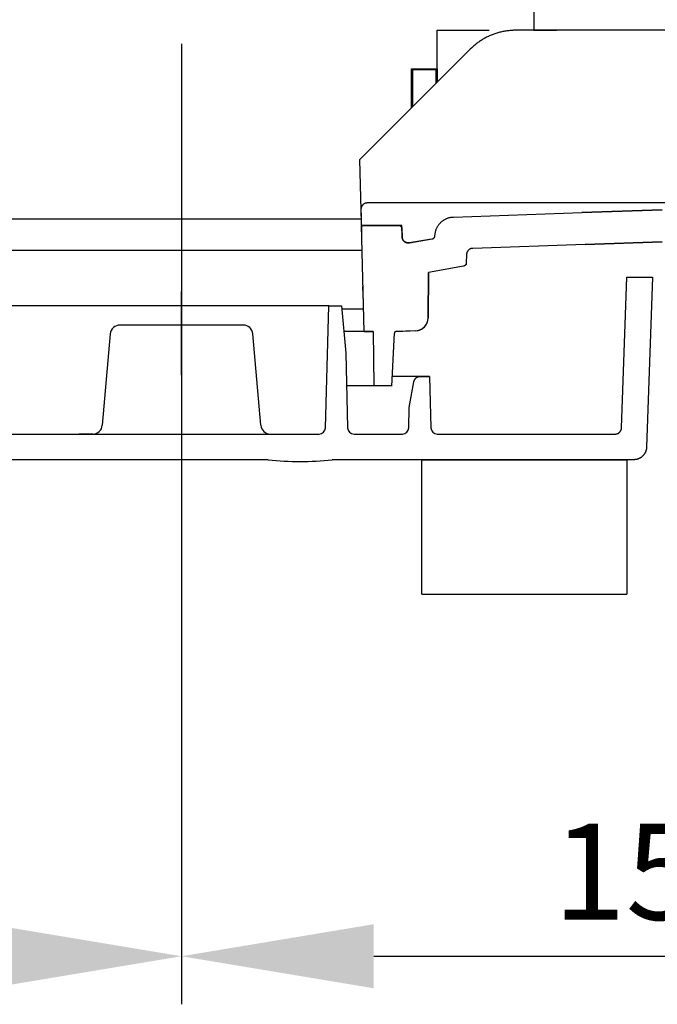
# Model space of a CAD drawing. Extents: x -242 to 6261, y -1211 to 3389.
# Drawn here: x 4643 to 4743, y 103 to 256 of the extents above; entities that cross this region are included whole.
import ezdxf

# ---------------------------------------------------------------- set-up
doc = ezdxf.new("R2010")
doc.units = 0
doc.header["$LTSCALE"] = 10
doc.linetypes.add('AXES2', pattern=[28.575, 19.05, -3.175, 3.175, -3.175])
doc.layers.get('DEFPOINTS').update_dxf_attribs({"linetype": 'CONTINUOUS'})
for name, color, linetype in [('Axis', 3, 'AXES2'), ('Cotation', 140, 'CONTINUOUS'), ('Lines', 7, 'CONTINUOUS')]:
    doc.layers.add(name, color=color, linetype=linetype)
doc.dimstyles.new('ISO-25', dxfattribs={"dimscale": 6, "dimtxt": 2.5, "dimasz": 5, "dimexe": 1.25, "dimexo": 0.625, "dimtad": 1, "dimtxsty": 'STANDARD', "dimcen": 2.5, "dimadec": 0, "dimazin": 0, "dimtfac": 1, "dimtmove": 0, "dimatfit": 3, "dimfxl": 1, "dimarcsym": 0})

# ---------------------------------------------------------------- blocks, each defined once
blk = doc.blocks.new('*D35')
at = {"layer": 'Cotation', "color": 0, "lineweight": -2, "transparency": 16777216}
for p, q in [((4318.39, 252.66), (4318.39, 102.78)), ((4668.39, 252.66), (4668.39, 102.78)), ((4348.39, 110.28), (4638.39, 110.28))]:
    blk.add_line(p, q, dxfattribs=at)
at = {"layer": 'Cotation', "color": 0, "transparency": 16777216}
for points in [[(4348.39, 115.28), (4348.39, 105.28), (4318.39, 110.28)], [(4638.39, 115.28), (4638.39, 105.28), (4668.39, 110.28)]]:
    blk.add_solid(points, dxfattribs=at)
at = {"layer": 'DEFPOINTS', "color": 0, "transparency": 16777216}
for p in [(4318.39, 256.41), (4668.39, 256.41), (4668.39, 110.28)]:
    blk.add_point(p, dxfattribs=at)
at = {"layer": 'Cotation', "color": 0, "transparency": 16777216, "insert": (4493.39, 121.53), "char_height": 15, "attachment_point": 5}
blk.add_mtext('350', dxfattribs=at)
blk = doc.blocks.new('*D36')
at = {"layer": 'Cotation', "color": 0, "lineweight": -2, "transparency": 16777216}
for p, q in [((4668.39, 252.66), (4668.39, 102.78)), ((4818.39, 252.66), (4818.39, 102.78)), ((4698.39, 110.28), (4788.39, 110.28))]:
    blk.add_line(p, q, dxfattribs=at)
at = {"layer": 'Cotation', "color": 0, "transparency": 16777216}
for points in [[(4698.39, 115.28), (4698.39, 105.28), (4668.39, 110.28)], [(4788.39, 115.28), (4788.39, 105.28), (4818.39, 110.28)]]:
    blk.add_solid(points, dxfattribs=at)
at = {"layer": 'DEFPOINTS', "color": 0, "transparency": 16777216}
for p in [(4668.39, 256.41), (4818.39, 256.41), (4818.39, 110.28)]:
    blk.add_point(p, dxfattribs=at)
at = {"layer": 'Cotation', "color": 0, "transparency": 16777216, "insert": (4743.39, 121.53), "char_height": 15, "attachment_point": 5}
blk.add_mtext('150', dxfattribs=at)

msp = doc.modelspace()

# ---------------------------------------------------------------- linework, layer by layer
at = {"layer": 'Axis'}
msp.add_line((4668.388, 200.938), (4668.388, 213.988), dxfattribs=at)
at = {"layer": 'Lines'}
for p, q in [((4723.388, 397.76), (4723.388, 254.76)), ((4708.288, 248.76), (4708.288, 254.76)), ((4708.288, 254.76), (4716.388, 254.76)), ((4715.698, 253.52), (4715.558, 253.44)), ((4715.838, 253.59), (4715.698, 253.52)), ((4715.978, 253.67), (4715.838, 253.59)), ((4716.118, 253.74), (4715.978, 253.67)), ((4716.268, 253.81), (4716.118, 253.74)), ((4716.408, 253.87), (4716.268, 253.81)), ((4716.558, 253.94), (4716.408, 253.87)), ((4716.698, 254), (4716.558, 253.94)), ((4716.848, 254.06), (4716.698, 254)), ((4716.998, 254.12), (4716.848, 254.06)), ((4717.148, 254.17), (4716.998, 254.12)), ((4717.298, 254.22), (4717.148, 254.17)), ((4717.448, 254.27), (4717.298, 254.22)), ((4717.598, 254.32), (4717.448, 254.27)), ((4717.748, 254.37), (4717.598, 254.32)), ((4717.908, 254.41), (4717.748, 254.37)), ((4718.058, 254.45), (4717.908, 254.41)), ((4718.208, 254.49), (4718.058, 254.45)), ((4718.368, 254.52), (4718.208, 254.49)), ((4718.518, 254.56), (4718.368, 254.52)), ((4718.678, 254.59), (4718.518, 254.56)), ((4718.828, 254.61), (4718.678, 254.59)), ((4718.988, 254.64), (4718.828, 254.61)), ((4719.138, 254.66), (4718.988, 254.64)), ((4719.298, 254.68), (4719.138, 254.66)), ((4719.448, 254.7), (4719.298, 254.68)), ((4719.608, 254.72), (4719.448, 254.7)), ((4719.758, 254.73), (4719.608, 254.72)), ((4719.908, 254.74), (4719.758, 254.73)), ((4720.068, 254.75), (4719.908, 254.74)), ((4720.218, 254.76), (4720.068, 254.75)), ((4720.378, 254.76), (4720.218, 254.76)), ((4720.528, 254.76), (4720.378, 254.76)), ((4729.638, 254.76), (4720.528, 254.76)), ((4720.528, 254.76), (4720.528, 254.76)), ((4723.388, 254.76), (4726.888, 254.76)), ((4766.248, 254.76), (4729.638, 254.76)), ((4713.678, 252.04), (4713.458, 251.83)), ((4713.788, 252.15), (4713.678, 252.04)), ((4713.908, 252.25), (4713.788, 252.15)), ((4714.028, 252.35), (4713.908, 252.25)), ((4714.138, 252.45), (4714.028, 252.35)), ((4714.258, 252.55), (4714.138, 252.45)), ((4714.388, 252.65), (4714.258, 252.55)), ((4714.508, 252.74), (4714.388, 252.65)), ((4714.638, 252.84), (4714.508, 252.74)), ((4714.768, 252.93), (4714.638, 252.84)), ((4714.888, 253.02), (4714.768, 252.93)), ((4715.028, 253.11), (4714.888, 253.02)), ((4715.158, 253.19), (4715.028, 253.11)), ((4715.288, 253.28), (4715.158, 253.19)), ((4715.428, 253.36), (4715.288, 253.28)), ((4715.558, 253.44), (4715.428, 253.36)), ((4713.458, 251.83), (4696.188, 234.56)), ((4704.288, 242.66), (4704.288, 248.76)), ((4704.288, 248.76), (4708.288, 248.76)), ((4708.108, 248.59), (4704.458, 248.59)), ((4704.458, 248.59), (4704.458, 242.84)), ((4708.108, 246.49), (4708.108, 248.59)), ((4708.288, 248.76), (4708.288, 246.66)), ((4696.188, 234.56), (4696.498, 222.78)), ((4696.568, 227.39), (4696.548, 227.36)), ((4696.588, 227.41), (4696.568, 227.39)), ((4696.608, 227.44), (4696.588, 227.41)), ((4696.628, 227.47), (4696.608, 227.44)), ((4696.648, 227.49), (4696.628, 227.47)), ((4696.678, 227.52), (4696.648, 227.49)), ((4696.698, 227.54), (4696.678, 227.52)), ((4696.718, 227.56), (4696.698, 227.54)), ((4696.748, 227.59), (4696.718, 227.56)), ((4696.778, 227.61), (4696.748, 227.59)), ((4696.798, 227.63), (4696.778, 227.61)), ((4696.828, 227.65), (4696.798, 227.63)), ((4696.858, 227.66), (4696.828, 227.65)), ((4696.888, 227.68), (4696.858, 227.66)), ((4696.918, 227.7), (4696.888, 227.68)), ((4696.938, 227.71), (4696.918, 227.7)), ((4696.968, 227.73), (4696.938, 227.71)), ((4696.998, 227.74), (4696.968, 227.73)), ((4697.028, 227.75), (4696.998, 227.74)), ((4697.058, 227.76), (4697.028, 227.75)), ((4697.088, 227.77), (4697.058, 227.76)), ((4697.118, 227.78), (4697.088, 227.77)), ((4697.148, 227.79), (4697.118, 227.78)), ((4697.178, 227.8), (4697.148, 227.79)), ((4697.208, 227.8), (4697.178, 227.8)), ((4697.238, 227.81), (4697.208, 227.8)), ((4697.268, 227.81), (4697.238, 227.81)), ((4697.298, 227.82), (4697.268, 227.81)), ((4697.328, 227.82), (4697.298, 227.82)), ((4697.358, 227.82), (4697.328, 227.82)), ((4697.388, 227.82), (4697.358, 227.82)), ((4789.378, 227.82), (4697.388, 227.82)), ((4697.388, 227.82), (4697.388, 227.82)), ((4712.588, 227.82), (4708.558, 227.82)), ((4696.398, 226.94), (4696.388, 226.91)), ((4696.388, 226.91), (4696.388, 226.88)), ((4696.388, 226.88), (4696.388, 226.85)), ((4696.388, 226.85), (4696.388, 226.79)), ((4696.388, 226.79), (4696.418, 225.72)), ((4696.388, 226.786), (4696.418, 225.716)), ((4696.408, 227), (4696.398, 226.97)), ((4696.398, 226.97), (4696.398, 226.94)), ((4696.418, 227.06), (4696.408, 227.03)), ((4696.408, 227.03), (4696.408, 227)), ((4696.428, 227.09), (4696.418, 227.06)), ((4696.438, 227.12), (4696.428, 227.09)), ((4696.448, 227.15), (4696.438, 227.12)), ((4696.458, 227.18), (4696.448, 227.15)), ((4696.468, 227.21), (4696.458, 227.18)), ((4696.488, 227.24), (4696.468, 227.21)), ((4696.498, 227.27), (4696.488, 227.24)), ((4696.518, 227.3), (4696.498, 227.27)), ((4696.528, 227.33), (4696.518, 227.3)), ((4696.548, 227.36), (4696.528, 227.33)), ((4710.828, 225.626), (4730.858, 226.326)), ((4730.858, 226.326), (4743.388, 226.766)), ((4730.868, 226.326), (4730.858, 226.326)), ((4743.388, 226.756), (4730.868, 226.326)), ((4730.868, 226.326), (4730.868, 226.326)), ((4283.888, 225.33), (4696.428, 225.33)), ((4696.458, 224.32), (4696.498, 222.78)), ((4702.748, 224.316), (4696.458, 224.306)), ((4696.458, 224.306), (4696.498, 222.776)), ((4696.468, 224.32), (4697.478, 224.32)), ((4696.468, 224.306), (4697.478, 224.316)), ((4696.888, 207.766), (4696.468, 224.306)), ((4697.478, 224.316), (4702.268, 224.316)), ((4702.748, 224.316), (4697.998, 224.316)), ((4702.268, 224.316), (4702.268, 224.316)), ((4702.268, 224.316), (4702.278, 224.316)), ((4702.278, 224.316), (4702.298, 224.316)), ((4702.298, 224.316), (4702.308, 224.316)), ((4702.308, 224.316), (4702.328, 224.316)), ((4702.328, 224.316), (4702.338, 224.306)), ((4702.338, 224.306), (4702.358, 224.306)), ((4702.358, 224.306), (4702.368, 224.306)), ((4702.368, 224.306), (4702.378, 224.306)), ((4702.378, 224.306), (4702.398, 224.296)), ((4702.808, 222.536), (4702.748, 224.316)), ((4708.448, 224.296), (4708.498, 224.376)), ((4708.498, 224.376), (4708.558, 224.456)), ((4708.558, 224.456), (4708.608, 224.526)), ((4708.608, 224.526), (4708.678, 224.596)), ((4708.678, 224.596), (4708.738, 224.666)), ((4708.738, 224.666), (4708.808, 224.736)), ((4708.808, 224.736), (4708.868, 224.806)), ((4708.868, 224.806), (4708.938, 224.866)), ((4708.938, 224.866), (4709.018, 224.936)), ((4709.018, 224.936), (4709.088, 224.996)), ((4709.088, 224.996), (4709.158, 225.046)), ((4709.158, 225.046), (4709.238, 225.106)), ((4709.238, 225.106), (4709.318, 225.156)), ((4709.318, 225.156), (4709.398, 225.206)), ((4709.398, 225.206), (4709.478, 225.246)), ((4709.478, 225.246), (4709.558, 225.296)), ((4709.558, 225.296), (4709.648, 225.336)), ((4709.648, 225.336), (4709.728, 225.376)), ((4709.728, 225.376), (4709.808, 225.406)), ((4709.808, 225.406), (4709.898, 225.446)), ((4709.898, 225.446), (4709.978, 225.476)), ((4709.978, 225.476), (4710.068, 225.496)), ((4710.068, 225.496), (4710.148, 225.526)), ((4710.148, 225.526), (4710.238, 225.546)), ((4710.238, 225.546), (4710.328, 225.566)), ((4710.328, 225.566), (4710.408, 225.586)), ((4710.408, 225.586), (4710.498, 225.596)), ((4710.498, 225.596), (4710.578, 225.606)), ((4710.578, 225.606), (4710.658, 225.616)), ((4710.658, 225.616), (4710.828, 225.626)), ((4702.398, 224.296), (4702.408, 224.296)), ((4702.408, 224.296), (4702.428, 224.286)), ((4702.428, 224.286), (4702.438, 224.286)), ((4702.438, 224.286), (4702.458, 224.276)), ((4702.458, 224.276), (4702.468, 224.276)), ((4702.468, 224.276), (4702.488, 224.266)), ((4702.488, 224.266), (4702.498, 224.256)), ((4702.498, 224.256), (4702.508, 224.256)), ((4702.508, 224.256), (4702.528, 224.246)), ((4702.528, 224.246), (4702.538, 224.236)), ((4702.538, 224.236), (4702.548, 224.226)), ((4702.548, 224.226), (4702.568, 224.216)), ((4702.568, 224.216), (4702.578, 224.206)), ((4702.578, 224.206), (4702.588, 224.196)), ((4702.588, 224.196), (4702.598, 224.186)), ((4702.598, 224.186), (4702.618, 224.176)), ((4702.618, 224.176), (4702.628, 224.166)), ((4702.628, 224.166), (4702.638, 224.156)), ((4702.638, 224.156), (4702.648, 224.146)), ((4702.648, 224.146), (4702.658, 224.126)), ((4702.658, 224.126), (4702.668, 224.116)), ((4702.668, 224.116), (4702.678, 224.106)), ((4702.678, 224.106), (4702.688, 224.086)), ((4702.688, 224.086), (4702.698, 224.076)), ((4702.698, 224.076), (4702.698, 224.066)), ((4702.698, 224.066), (4702.708, 224.046)), ((4702.708, 224.046), (4702.718, 224.036)), ((4702.718, 224.036), (4702.728, 224.026)), ((4702.728, 224.026), (4702.728, 224.006)), ((4702.728, 224.006), (4702.738, 223.996)), ((4702.738, 223.996), (4702.738, 223.976)), ((4702.738, 223.976), (4702.748, 223.966)), ((4702.748, 223.966), (4702.748, 223.946)), ((4702.748, 223.946), (4702.758, 223.936)), ((4702.758, 223.936), (4702.758, 223.916)), ((4702.758, 223.916), (4702.758, 223.906)), ((4702.758, 223.906), (4702.758, 223.896)), ((4702.758, 223.896), (4702.768, 223.876)), ((4702.768, 223.876), (4702.768, 223.866)), ((4702.768, 223.866), (4702.768, 223.836)), ((4702.768, 223.836), (4702.808, 222.536)), ((4707.938, 222.786), (4707.948, 222.876)), ((4707.938, 222.706), (4707.938, 222.786)), ((4707.948, 222.876), (4707.958, 222.956)), ((4707.958, 222.956), (4707.968, 223.036)), ((4707.968, 223.036), (4707.978, 223.126)), ((4707.978, 223.126), (4707.998, 223.206)), ((4707.998, 223.206), (4708.008, 223.296)), ((4708.008, 223.296), (4708.028, 223.386)), ((4708.028, 223.386), (4708.058, 223.466)), ((4708.058, 223.466), (4708.078, 223.556)), ((4708.078, 223.556), (4708.108, 223.636)), ((4708.108, 223.636), (4708.148, 223.726)), ((4708.148, 223.726), (4708.178, 223.806)), ((4708.178, 223.806), (4708.218, 223.896)), ((4708.218, 223.896), (4708.258, 223.976)), ((4708.258, 223.976), (4708.298, 224.056)), ((4708.298, 224.056), (4708.348, 224.136)), ((4708.348, 224.136), (4708.398, 224.216)), ((4708.398, 224.216), (4708.448, 224.296)), ((4702.808, 222.536), (4702.808, 222.536)), ((4702.808, 222.536), (4702.808, 222.506)), ((4702.808, 222.476), (4702.808, 222.536)), ((4702.808, 222.506), (4702.808, 222.476)), ((4702.808, 222.476), (4702.818, 222.446)), ((4702.818, 222.446), (4702.808, 222.476)), ((4702.818, 222.446), (4702.818, 222.416)), ((4702.818, 222.416), (4702.818, 222.446)), ((4702.818, 222.416), (4702.828, 222.386)), ((4702.828, 222.386), (4702.818, 222.416)), ((4702.828, 222.386), (4702.828, 222.346)), ((4702.828, 222.346), (4702.828, 222.386)), ((4702.828, 222.346), (4702.838, 222.316)), ((4702.838, 222.316), (4702.828, 222.346)), ((4702.838, 222.316), (4702.848, 222.286)), ((4702.848, 222.286), (4702.838, 222.316)), ((4702.848, 222.286), (4702.858, 222.256)), ((4702.858, 222.256), (4702.848, 222.286)), ((4702.858, 222.256), (4702.868, 222.226)), ((4702.868, 222.226), (4702.858, 222.256)), ((4702.868, 222.226), (4702.878, 222.186)), ((4702.878, 222.186), (4702.868, 222.226)), ((4702.878, 222.186), (4702.898, 222.156)), ((4702.898, 222.156), (4702.878, 222.186)), ((4702.898, 222.156), (4702.908, 222.126)), ((4702.908, 222.126), (4702.898, 222.156)), ((4702.908, 222.126), (4702.928, 222.096)), ((4702.928, 222.096), (4702.908, 222.126)), ((4702.928, 222.096), (4702.948, 222.066)), ((4702.948, 222.066), (4702.928, 222.096)), ((4702.948, 222.066), (4702.958, 222.036)), ((4702.958, 222.036), (4702.948, 222.066)), ((4702.958, 222.036), (4702.978, 222.006)), ((4702.978, 222.006), (4702.958, 222.036)), ((4702.978, 222.006), (4702.998, 221.976)), ((4702.998, 221.976), (4702.978, 222.006)), ((4702.998, 221.976), (4703.028, 221.946)), ((4703.028, 221.946), (4702.998, 221.976)), ((4703.028, 221.946), (4703.048, 221.916)), ((4703.048, 221.916), (4703.028, 221.946)), ((4703.048, 221.916), (4703.068, 221.896)), ((4703.068, 221.896), (4703.048, 221.916)), ((4703.068, 221.896), (4703.098, 221.866)), ((4703.098, 221.866), (4703.068, 221.896)), ((4703.098, 221.866), (4703.118, 221.846)), ((4703.118, 221.846), (4703.098, 221.866)), ((4703.118, 221.846), (4703.148, 221.816)), ((4703.148, 221.816), (4703.118, 221.846)), ((4703.148, 221.816), (4703.178, 221.796)), ((4703.178, 221.796), (4703.148, 221.816)), ((4703.178, 221.796), (4703.208, 221.776)), ((4703.208, 221.776), (4703.178, 221.796)), ((4703.208, 221.776), (4703.238, 221.746)), ((4703.238, 221.746), (4703.208, 221.776)), ((4703.238, 221.746), (4703.268, 221.726)), ((4703.268, 221.726), (4703.238, 221.746)), ((4703.268, 221.726), (4703.298, 221.706)), ((4703.298, 221.706), (4703.268, 221.726)), ((4703.298, 221.706), (4703.328, 221.696)), ((4703.328, 221.696), (4703.298, 221.706)), ((4703.328, 221.696), (4703.358, 221.676)), ((4703.358, 221.676), (4703.328, 221.696)), ((4703.358, 221.676), (4703.388, 221.656)), ((4703.388, 221.656), (4703.358, 221.676)), ((4703.388, 221.656), (4703.428, 221.646)), ((4703.428, 221.646), (4703.388, 221.656)), ((4703.428, 221.646), (4703.458, 221.636)), ((4703.458, 221.636), (4703.428, 221.646)), ((4703.458, 221.636), (4703.488, 221.626)), ((4703.488, 221.626), (4703.458, 221.636)), ((4703.488, 221.626), (4703.528, 221.616)), ((4703.528, 221.616), (4703.488, 221.626)), ((4703.528, 221.616), (4703.558, 221.606)), ((4703.558, 221.606), (4703.528, 221.616)), ((4703.558, 221.606), (4703.588, 221.596)), ((4703.588, 221.596), (4703.558, 221.606)), ((4703.588, 221.596), (4703.628, 221.586)), ((4703.628, 221.586), (4703.588, 221.596)), ((4703.628, 221.586), (4703.658, 221.586)), ((4703.658, 221.586), (4703.628, 221.586)), ((4703.658, 221.586), (4703.688, 221.576)), ((4703.688, 221.576), (4703.658, 221.586)), ((4703.688, 221.576), (4703.728, 221.576)), ((4703.728, 221.576), (4703.688, 221.576)), ((4703.728, 221.576), (4703.758, 221.576)), ((4703.758, 221.576), (4703.728, 221.576)), ((4703.758, 221.576), (4703.788, 221.566)), ((4703.788, 221.566), (4703.758, 221.576)), ((4703.788, 221.566), (4703.828, 221.576)), ((4703.828, 221.576), (4703.788, 221.566)), ((4703.828, 221.576), (4703.858, 221.576)), ((4703.858, 221.576), (4703.828, 221.576)), ((4703.858, 221.576), (4703.888, 221.576)), ((4703.888, 221.576), (4703.858, 221.576)), ((4703.888, 221.576), (4703.918, 221.576)), ((4703.918, 221.576), (4703.888, 221.576)), ((4703.918, 221.576), (4703.978, 221.586)), ((4703.948, 221.586), (4703.918, 221.576)), ((4703.978, 221.586), (4703.948, 221.586)), ((4703.978, 221.586), (4707.528, 222.216)), ((4707.388, 222.186), (4703.978, 221.586)), ((4703.978, 221.586), (4703.978, 221.586)), ((4707.528, 222.216), (4707.528, 222.216)), ((4707.528, 222.216), (4707.538, 222.216)), ((4707.538, 222.216), (4707.548, 222.226)), ((4707.548, 222.226), (4707.568, 222.226)), ((4707.568, 222.226), (4707.578, 222.226)), ((4707.578, 222.226), (4707.588, 222.236)), ((4707.588, 222.236), (4707.598, 222.236)), ((4707.598, 222.236), (4707.618, 222.236)), ((4707.618, 222.236), (4707.628, 222.246)), ((4707.628, 222.246), (4707.638, 222.246)), ((4707.638, 222.246), (4707.648, 222.256)), ((4707.648, 222.256), (4707.668, 222.266)), ((4707.668, 222.266), (4707.678, 222.266)), ((4707.678, 222.266), (4707.688, 222.276)), ((4707.688, 222.276), (4707.698, 222.286)), ((4707.698, 222.286), (4707.708, 222.286)), ((4707.708, 222.286), (4707.728, 222.296)), ((4707.728, 222.296), (4707.738, 222.306)), ((4707.738, 222.306), (4707.748, 222.316)), ((4707.748, 222.316), (4707.758, 222.326)), ((4707.758, 222.326), (4707.768, 222.336)), ((4707.768, 222.336), (4707.778, 222.336)), ((4707.778, 222.336), (4707.788, 222.346)), ((4707.788, 222.346), (4707.798, 222.356)), ((4707.798, 222.356), (4707.808, 222.376)), ((4707.808, 222.376), (4707.818, 222.386)), ((4707.818, 222.386), (4707.828, 222.396)), ((4707.828, 222.396), (4707.838, 222.406)), ((4707.838, 222.406), (4707.848, 222.416)), ((4707.848, 222.426), (4707.858, 222.436)), ((4707.848, 222.416), (4707.848, 222.426)), ((4707.858, 222.436), (4707.868, 222.456)), ((4707.868, 222.456), (4707.878, 222.466)), ((4707.878, 222.476), (4707.888, 222.486)), ((4707.878, 222.466), (4707.878, 222.476)), ((4707.888, 222.486), (4707.898, 222.496)), ((4707.898, 222.516), (4707.908, 222.526)), ((4707.898, 222.496), (4707.898, 222.516)), ((4707.908, 222.536), (4707.918, 222.556)), ((4707.908, 222.526), (4707.908, 222.536)), ((4707.918, 222.576), (4707.928, 222.596)), ((4707.918, 222.566), (4707.918, 222.576)), ((4707.918, 222.556), (4707.918, 222.566)), ((4707.928, 222.636), (4707.938, 222.646)), ((4707.928, 222.616), (4707.928, 222.636)), ((4707.928, 222.606), (4707.928, 222.616)), ((4707.928, 222.596), (4707.928, 222.606)), ((4707.938, 222.696), (4707.938, 222.706)), ((4707.938, 222.706), (4707.938, 222.706)), ((4707.938, 222.666), (4707.938, 222.696)), ((4707.938, 222.656), (4707.938, 222.666)), ((4707.938, 222.646), (4707.938, 222.656)), ((4731.388, 221.346), (4713.828, 220.736)), ((4743.388, 221.766), (4731.388, 221.346)), ((4731.388, 221.336), (4743.388, 221.756)), ((4696.558, 220.38), (4283.888, 220.38)), ((4712.858, 219.756), (4712.828, 218.436)), ((4712.868, 219.836), (4712.858, 219.816)), ((4712.858, 219.816), (4712.858, 219.756)), ((4712.878, 219.926), (4712.868, 219.896)), ((4712.868, 219.896), (4712.868, 219.866)), ((4712.868, 219.866), (4712.868, 219.836)), ((4712.888, 219.956), (4712.878, 219.926)), ((4712.898, 220.006), (4712.888, 219.986)), ((4712.888, 219.986), (4712.888, 219.956)), ((4712.908, 220.036), (4712.898, 220.006)), ((4712.918, 220.066), (4712.908, 220.036)), ((4712.928, 220.096), (4712.918, 220.066)), ((4712.938, 220.126), (4712.928, 220.096)), ((4712.958, 220.156), (4712.938, 220.126)), ((4712.968, 220.176), (4712.958, 220.156)), ((4712.978, 220.206), (4712.968, 220.176)), ((4712.998, 220.236), (4712.978, 220.206)), ((4713.018, 220.266), (4712.998, 220.236)), ((4713.028, 220.286), (4713.018, 220.266)), ((4713.048, 220.316), (4713.028, 220.286)), ((4713.068, 220.336), (4713.048, 220.316)), ((4713.088, 220.366), (4713.068, 220.336)), ((4713.108, 220.386), (4713.088, 220.366)), ((4713.128, 220.416), (4713.108, 220.386)), ((4713.148, 220.436), (4713.128, 220.416)), ((4713.178, 220.456), (4713.148, 220.436)), ((4713.198, 220.476), (4713.178, 220.456)), ((4713.218, 220.496), (4713.198, 220.476)), ((4713.248, 220.516), (4713.218, 220.496)), ((4713.268, 220.536), (4713.248, 220.516)), ((4713.298, 220.556), (4713.268, 220.536)), ((4713.328, 220.576), (4713.298, 220.556)), ((4713.348, 220.596), (4713.328, 220.576)), ((4713.378, 220.606), (4713.348, 220.596)), ((4713.408, 220.626), (4713.378, 220.606)), ((4713.428, 220.636), (4713.408, 220.626)), ((4713.458, 220.646), (4713.428, 220.636)), ((4713.488, 220.666), (4713.458, 220.646)), ((4713.518, 220.676), (4713.488, 220.666)), ((4713.548, 220.686), (4713.518, 220.676)), ((4713.578, 220.696), (4713.548, 220.686)), ((4713.598, 220.696), (4713.578, 220.696)), ((4713.628, 220.706), (4713.598, 220.696)), ((4713.658, 220.716), (4713.628, 220.706)), ((4713.688, 220.716), (4713.658, 220.716)), ((4713.718, 220.726), (4713.688, 220.716)), ((4713.748, 220.726), (4713.718, 220.726)), ((4713.768, 220.736), (4713.748, 220.726)), ((4713.798, 220.736), (4713.768, 220.736)), ((4713.828, 220.736), (4713.798, 220.736)), ((4713.828, 220.736), (4713.828, 220.736)), ((4712.748, 218.176), (4712.738, 218.166)), ((4712.738, 218.166), (4712.738, 218.156)), ((4712.758, 218.196), (4712.748, 218.176)), ((4712.768, 218.206), (4712.758, 218.196)), ((4712.778, 218.226), (4712.768, 218.216)), ((4712.768, 218.216), (4712.768, 218.206)), ((4712.788, 218.236), (4712.778, 218.226)), ((4712.798, 218.266), (4712.788, 218.256)), ((4712.788, 218.256), (4712.788, 218.236)), ((4712.808, 218.296), (4712.798, 218.276)), ((4712.798, 218.276), (4712.798, 218.266)), ((4712.818, 218.336), (4712.808, 218.316)), ((4712.808, 218.316), (4712.808, 218.306)), ((4712.808, 218.306), (4712.808, 218.296)), ((4712.828, 218.386), (4712.818, 218.376)), ((4712.818, 218.376), (4712.818, 218.356)), ((4712.818, 218.356), (4712.818, 218.346)), ((4712.818, 218.346), (4712.818, 218.336)), ((4712.828, 218.436), (4712.828, 218.436)), ((4712.828, 218.436), (4712.828, 218.426)), ((4712.828, 218.426), (4712.828, 218.406)), ((4712.828, 218.406), (4712.828, 218.396)), ((4712.828, 218.396), (4712.828, 218.386)), ((4706.928, 216.976), (4706.858, 209.846)), ((4706.858, 209.836), (4706.928, 216.966)), ((4712.418, 217.956), (4706.928, 216.976)), ((4712.438, 217.966), (4712.418, 217.956)), ((4712.458, 217.966), (4712.438, 217.966)), ((4712.468, 217.966), (4712.458, 217.966)), ((4712.478, 217.976), (4712.468, 217.966)), ((4712.488, 217.976), (4712.478, 217.976)), ((4712.508, 217.976), (4712.488, 217.976)), ((4712.518, 217.986), (4712.508, 217.976)), ((4712.528, 217.986), (4712.518, 217.986)), ((4712.538, 217.996), (4712.528, 217.986)), ((4712.558, 218.006), (4712.538, 217.996)), ((4712.568, 218.006), (4712.558, 218.006)), ((4712.578, 218.016), (4712.568, 218.006)), ((4712.588, 218.026), (4712.578, 218.016)), ((4712.598, 218.026), (4712.588, 218.026)), ((4712.618, 218.036), (4712.598, 218.026)), ((4712.628, 218.046), (4712.618, 218.036)), ((4712.638, 218.056), (4712.628, 218.046)), ((4712.648, 218.066), (4712.638, 218.056)), ((4712.658, 218.076), (4712.648, 218.066)), ((4712.668, 218.076), (4712.658, 218.076)), ((4712.678, 218.086), (4712.668, 218.076)), ((4712.688, 218.096), (4712.678, 218.086)), ((4712.698, 218.116), (4712.688, 218.096)), ((4712.708, 218.126), (4712.698, 218.116)), ((4712.718, 218.136), (4712.708, 218.126)), ((4712.728, 218.146), (4712.718, 218.136)), ((4712.738, 218.156), (4712.728, 218.146)), ((4737.058, 192.73), (4737.888, 216.26)), ((4737.888, 216.26), (4738.888, 216.26)), ((4738.888, 216.26), (4741.888, 216.26)), ((4741.888, 216.26), (4740.958, 189.69)), ((4696.768, 212.256), (4696.708, 214.756)), ((4691.358, 211.76), (4493.388, 211.76)), ((4690.858, 192.734), (4691.358, 211.76)), ((4691.358, 211.76), (4693.358, 211.76)), ((4693.358, 211.76), (4694.008, 204.38)), ((4696.798, 211.26), (4693.398, 211.26)), ((4678.01, 208.756), (4658.769, 208.756)), ((4696.888, 207.76), (4693.708, 207.76)), ((4698.308, 207.77), (4696.888, 207.77)), ((4698.308, 207.766), (4696.888, 207.766)), ((4696.888, 207.76), (4698.308, 207.76)), ((4696.888, 207.76), (4698.138, 207.76)), ((4696.888, 207.756), (4698.308, 207.756)), ((4696.888, 207.756), (4698.138, 207.756)), ((4698.138, 207.76), (4698.148, 207.76)), ((4698.138, 207.756), (4698.148, 207.756)), ((4698.148, 207.76), (4698.148, 207.76)), ((4698.148, 207.76), (4698.148, 207.76)), ((4698.148, 207.76), (4698.158, 207.76)), ((4698.148, 207.756), (4698.148, 207.756)), ((4698.148, 207.756), (4698.148, 207.756)), ((4698.148, 207.756), (4698.158, 207.756)), ((4698.158, 207.76), (4698.158, 207.76)), ((4698.158, 207.76), (4698.158, 207.76)), ((4698.158, 207.76), (4698.168, 207.76)), ((4698.158, 207.756), (4698.158, 207.756)), ((4698.158, 207.756), (4698.158, 207.756)), ((4698.158, 207.756), (4698.168, 207.756)), ((4698.168, 207.76), (4698.168, 207.76)), ((4698.168, 207.76), (4698.178, 207.76)), ((4698.168, 207.756), (4698.168, 207.756)), ((4698.168, 207.756), (4698.178, 207.756)), ((4698.178, 207.76), (4698.178, 207.76)), ((4698.178, 207.76), (4698.178, 207.76)), ((4698.178, 207.76), (4698.188, 207.76)), ((4698.178, 207.756), (4698.178, 207.756)), ((4698.178, 207.756), (4698.178, 207.746)), ((4698.178, 207.746), (4698.188, 207.746)), ((4698.188, 207.76), (4698.188, 207.76)), ((4698.188, 207.76), (4698.188, 207.76)), ((4698.188, 207.76), (4698.198, 207.76)), ((4698.188, 207.746), (4698.188, 207.746)), ((4698.188, 207.746), (4698.188, 207.746)), ((4698.188, 207.746), (4698.198, 207.746)), ((4698.198, 207.76), (4698.198, 207.75)), ((4698.198, 207.75), (4698.208, 207.75)), ((4698.198, 207.746), (4698.198, 207.746)), ((4698.198, 207.746), (4698.208, 207.746)), ((4698.208, 207.75), (4698.208, 207.75)), ((4698.208, 207.75), (4698.208, 207.75)), ((4698.208, 207.75), (4698.218, 207.75)), ((4698.208, 207.746), (4698.208, 207.746)), ((4698.208, 207.746), (4698.208, 207.746)), ((4698.208, 207.746), (4698.218, 207.746)), ((4698.218, 207.75), (4698.218, 207.75)), ((4698.218, 207.75), (4698.218, 207.75)), ((4698.218, 207.75), (4698.228, 207.75)), ((4698.218, 207.746), (4698.218, 207.746)), ((4698.218, 207.746), (4698.218, 207.736)), ((4698.218, 207.736), (4698.228, 207.736)), ((4698.228, 207.75), (4698.228, 207.75)), ((4698.228, 207.75), (4698.228, 207.74)), ((4698.228, 207.74), (4698.238, 207.74)), ((4698.228, 207.736), (4698.228, 207.736)), ((4698.228, 207.736), (4698.228, 207.736)), ((4698.228, 207.736), (4698.238, 207.736)), ((4698.238, 207.74), (4698.238, 207.74)), ((4698.238, 207.74), (4698.238, 207.74)), ((4698.238, 207.74), (4698.248, 207.74)), ((4698.238, 207.736), (4698.238, 207.736)), ((4698.238, 207.736), (4698.238, 207.736)), ((4698.238, 207.736), (4698.248, 207.726)), ((4698.248, 207.74), (4698.248, 207.74)), ((4698.248, 207.74), (4698.248, 207.74)), ((4698.248, 207.74), (4698.258, 207.73)), ((4698.248, 207.726), (4698.248, 207.726)), ((4698.248, 207.726), (4698.248, 207.726)), ((4698.248, 207.726), (4698.258, 207.726)), ((4698.258, 207.73), (4698.258, 207.73)), ((4698.258, 207.73), (4698.258, 207.73)), ((4698.258, 207.73), (4698.268, 207.73)), ((4698.258, 207.726), (4698.258, 207.726)), ((4698.258, 207.726), (4698.258, 207.726)), ((4698.258, 207.726), (4698.258, 207.716)), ((4698.258, 207.716), (4698.268, 207.716)), ((4698.268, 207.73), (4698.268, 207.73)), ((4698.268, 207.73), (4698.268, 207.72)), ((4698.268, 207.72), (4698.268, 207.72)), ((4698.268, 207.72), (4698.278, 207.72)), ((4698.268, 207.716), (4698.268, 207.716)), ((4698.268, 207.716), (4698.268, 207.716)), ((4698.268, 207.716), (4698.278, 207.716)), ((4698.278, 207.72), (4698.278, 207.72)), ((4698.278, 207.72), (4698.278, 207.72)), ((4698.278, 207.72), (4698.288, 207.71)), ((4698.278, 207.716), (4698.278, 207.716)), ((4698.278, 207.716), (4698.278, 207.706)), ((4698.278, 207.706), (4698.288, 207.706)), ((4698.288, 207.71), (4698.288, 207.71)), ((4698.288, 207.71), (4698.288, 207.71)), ((4698.288, 207.71), (4698.288, 207.71)), ((4698.288, 207.71), (4698.298, 207.7)), ((4698.288, 207.706), (4698.288, 207.706)), ((4698.288, 207.706), (4698.288, 207.706)), ((4698.288, 207.706), (4698.288, 207.706)), ((4698.288, 207.706), (4698.298, 207.696)), ((4698.298, 207.7), (4698.298, 207.7)), ((4698.298, 207.7), (4698.298, 207.7)), ((4698.298, 207.7), (4698.298, 207.7)), ((4698.298, 207.7), (4698.308, 207.7)), ((4698.298, 207.696), (4698.298, 207.696)), ((4698.298, 207.696), (4698.298, 207.696)), ((4698.298, 207.696), (4698.298, 207.696)), ((4698.298, 207.696), (4698.308, 207.686)), ((4698.308, 207.756), (4698.388, 199.266)), ((4698.308, 207.7), (4698.308, 207.69)), ((4698.308, 207.686), (4698.308, 207.686)), ((4701.188, 199.256), (4701.618, 207.526)), ((4701.858, 207.766), (4705.168, 207.896)), ((4704.958, 207.876), (4701.858, 207.766)), ((4657.275, 207.387), (4656.029, 193.126)), ((4680.76, 193.125), (4679.505, 207.388)), ((4694.008, 204.38), (4694.31, 192.734)), ((4707.098, 200.76), (4701.266, 200.76)), ((4703.938, 195.89), (4704.658, 199.93)), ((4704.658, 199.96), (4704.668, 199.98)), ((4704.658, 199.93), (4704.658, 199.96)), ((4704.658, 199.93), (4704.658, 199.93)), ((4704.668, 199.98), (4704.678, 200.01)), ((4704.678, 200.03), (4704.688, 200.06)), ((4704.678, 200.01), (4704.678, 200.03)), ((4704.688, 200.06), (4704.698, 200.08)), ((4704.698, 200.08), (4704.708, 200.11)), ((4704.708, 200.11), (4704.718, 200.14)), ((4704.718, 200.14), (4704.728, 200.16)), ((4704.728, 200.16), (4704.738, 200.19)), ((4704.738, 200.19), (4704.748, 200.21)), ((4704.748, 200.21), (4704.758, 200.24)), ((4704.758, 200.24), (4704.778, 200.26)), ((4704.778, 200.26), (4704.788, 200.28)), ((4704.788, 200.28), (4704.808, 200.31)), ((4704.808, 200.31), (4704.818, 200.33)), ((4704.818, 200.33), (4704.838, 200.36)), ((4704.838, 200.36), (4704.858, 200.38)), ((4704.858, 200.38), (4704.878, 200.4)), ((4704.878, 200.4), (4704.888, 200.42)), ((4704.888, 200.42), (4704.908, 200.44)), ((4704.908, 200.44), (4704.928, 200.47)), ((4704.928, 200.47), (4704.948, 200.49)), ((4704.948, 200.49), (4704.978, 200.51)), ((4704.978, 200.51), (4704.998, 200.53)), ((4704.998, 200.53), (4705.018, 200.54)), ((4705.018, 200.54), (4705.038, 200.56)), ((4705.038, 200.56), (4705.068, 200.58)), ((4705.068, 200.58), (4705.088, 200.59)), ((4705.088, 200.59), (4705.118, 200.61)), ((4705.118, 200.61), (4705.138, 200.63)), ((4705.138, 200.63), (4705.168, 200.64)), ((4705.168, 200.64), (4705.188, 200.65)), ((4705.188, 200.65), (4705.218, 200.67)), ((4705.218, 200.67), (4705.238, 200.68)), ((4705.238, 200.68), (4705.268, 200.69)), ((4705.268, 200.69), (4705.288, 200.7)), ((4705.288, 200.7), (4705.318, 200.71)), ((4705.318, 200.71), (4705.348, 200.72)), ((4705.348, 200.72), (4705.368, 200.72)), ((4705.368, 200.72), (4705.398, 200.73)), ((4705.398, 200.73), (4705.428, 200.74)), ((4705.428, 200.74), (4705.458, 200.74)), ((4705.458, 200.74), (4705.478, 200.75)), ((4705.478, 200.75), (4705.508, 200.75)), ((4705.508, 200.75), (4705.538, 200.75)), ((4705.538, 200.75), (4705.558, 200.76)), ((4705.558, 200.76), (4705.588, 200.76)), ((4705.588, 200.76), (4705.638, 200.76)), ((4705.638, 200.76), (4706.598, 200.76)), ((4706.598, 200.76), (4707.098, 200.76)), ((4707.098, 200.76), (4707.308, 192.734)), ((4701.188, 199.27), (4694.14, 199.27)), ((4698.388, 199.27), (4698.388, 199.26)), ((4698.398, 199.25), (4698.388, 199.25)), ((4703.855, 192.734), (4703.938, 195.89)), ((4736.758, 192.04), (4736.778, 192.07)), ((4736.778, 192.07), (4736.798, 192.09)), ((4736.798, 192.09), (4736.818, 192.11)), ((4736.818, 192.11), (4736.838, 192.14)), ((4736.838, 192.14), (4736.858, 192.16)), ((4736.858, 192.16), (4736.878, 192.19)), ((4736.878, 192.19), (4736.898, 192.22)), ((4736.898, 192.22), (4736.918, 192.24)), ((4736.918, 192.24), (4736.928, 192.27)), ((4736.928, 192.27), (4736.948, 192.3)), ((4736.948, 192.3), (4736.958, 192.33)), ((4736.958, 192.33), (4736.968, 192.36)), ((4736.968, 192.36), (4736.988, 192.38)), ((4736.988, 192.38), (4736.998, 192.41)), ((4736.998, 192.41), (4737.008, 192.44)), ((4737.008, 192.44), (4737.018, 192.47)), ((4737.018, 192.47), (4737.028, 192.5)), ((4737.028, 192.53), (4737.038, 192.56)), ((4737.028, 192.5), (4737.028, 192.53)), ((4737.038, 192.56), (4737.048, 192.59)), ((4737.048, 192.65), (4737.058, 192.67)), ((4737.048, 192.62), (4737.048, 192.65)), ((4737.048, 192.59), (4737.048, 192.62)), ((4737.058, 192.67), (4737.058, 192.73)), ((4633.888, 191.76), (4689.858, 191.76)), ((4654.535, 191.756), (4652.378, 191.756)), ((4682.254, 191.756), (4684.075, 191.756)), ((4695.31, 191.76), (4702.855, 191.76)), ((4708.308, 191.76), (4736.058, 191.76)), ((4736.058, 191.76), (4736.058, 191.76)), ((4736.058, 191.76), (4736.088, 191.76)), ((4736.088, 191.76), (4736.118, 191.76)), ((4736.118, 191.76), (4736.148, 191.76)), ((4736.148, 191.76), (4736.168, 191.77)), ((4736.168, 191.77), (4736.198, 191.77)), ((4736.198, 191.77), (4736.228, 191.77)), ((4736.228, 191.77), (4736.258, 191.78)), ((4736.258, 191.78), (4736.288, 191.79)), ((4736.288, 191.79), (4736.318, 191.79)), ((4736.318, 191.79), (4736.348, 191.8)), ((4736.348, 191.8), (4736.378, 191.81)), ((4736.378, 191.81), (4736.408, 191.82)), ((4736.408, 191.82), (4736.438, 191.83)), ((4736.438, 191.83), (4736.468, 191.85)), ((4736.468, 191.85), (4736.488, 191.86)), ((4736.488, 191.86), (4736.518, 191.87)), ((4736.518, 191.87), (4736.548, 191.89)), ((4736.548, 191.89), (4736.578, 191.9)), ((4736.578, 191.9), (4736.608, 191.92)), ((4736.608, 191.92), (4736.628, 191.94)), ((4736.628, 191.94), (4736.658, 191.96)), ((4736.658, 191.96), (4736.678, 191.98)), ((4736.678, 191.98), (4736.708, 192)), ((4736.708, 192), (4736.728, 192.02)), ((4736.728, 192.02), (4736.758, 192.04)), ((4740.808, 189), (4740.788, 188.94)), ((4740.828, 189.06), (4740.808, 189)), ((4740.848, 189.12), (4740.828, 189.06)), ((4740.868, 189.17), (4740.848, 189.12)), ((4740.888, 189.23), (4740.868, 189.17)), ((4740.898, 189.29), (4740.888, 189.23)), ((4740.918, 189.35), (4740.898, 189.29)), ((4740.928, 189.41), (4740.918, 189.35)), ((4740.938, 189.46), (4740.928, 189.41)), ((4740.948, 189.52), (4740.938, 189.46)), ((4740.958, 189.63), (4740.948, 189.58)), ((4740.948, 189.58), (4740.948, 189.52)), ((4740.958, 189.69), (4740.958, 189.69)), ((4740.958, 189.69), (4740.958, 189.63)), ((4681.888, 187.76), (4493.388, 187.76)), ((4738.958, 187.76), (4691.888, 187.76)), ((4705.888, 182.76), (4705.888, 187.76)), ((4705.888, 187.76), (4737.888, 187.76)), ((4705.888, 166.76), (4705.888, 187.76)), ((4705.888, 187.76), (4737.888, 187.76)), ((4737.888, 187.76), (4737.888, 182.76)), ((4737.888, 187.76), (4737.888, 166.76)), ((4739.068, 187.76), (4738.958, 187.76)), ((4739.128, 187.77), (4739.068, 187.76)), ((4739.188, 187.77), (4739.128, 187.77)), ((4739.238, 187.78), (4739.188, 187.77)), ((4739.298, 187.79), (4739.238, 187.78)), ((4739.358, 187.8), (4739.298, 187.79)), ((4739.418, 187.81), (4739.358, 187.8)), ((4739.478, 187.83), (4739.418, 187.81)), ((4739.538, 187.84), (4739.478, 187.83)), ((4739.588, 187.86), (4739.538, 187.84)), ((4739.648, 187.88), (4739.588, 187.86)), ((4739.708, 187.91), (4739.648, 187.88)), ((4739.768, 187.93), (4739.708, 187.91)), ((4739.818, 187.96), (4739.768, 187.93)), ((4739.878, 187.99), (4739.818, 187.96)), ((4739.938, 188.02), (4739.878, 187.99)), ((4739.988, 188.05), (4739.938, 188.02)), ((4740.048, 188.08), (4739.988, 188.05)), ((4740.098, 188.12), (4740.048, 188.08)), ((4740.148, 188.15), (4740.098, 188.12)), ((4740.198, 188.19), (4740.148, 188.15)), ((4740.248, 188.23), (4740.198, 188.19)), ((4740.298, 188.28), (4740.248, 188.23)), ((4740.348, 188.32), (4740.298, 188.28)), ((4740.388, 188.37), (4740.348, 188.32)), ((4740.438, 188.41), (4740.388, 188.37)), ((4740.478, 188.46), (4740.438, 188.41)), ((4740.518, 188.51), (4740.478, 188.46)), ((4740.558, 188.56), (4740.518, 188.51)), ((4740.598, 188.61), (4740.558, 188.56)), ((4740.638, 188.67), (4740.598, 188.61)), ((4740.668, 188.72), (4740.638, 188.67)), ((4740.698, 188.78), (4740.668, 188.72)), ((4740.728, 188.83), (4740.698, 188.78)), ((4740.758, 188.89), (4740.728, 188.83)), ((4740.788, 188.94), (4740.758, 188.89)), ((4705.888, 166.76), (4737.888, 166.76))]:
    msp.add_line(p, q, dxfattribs=at)
for centre, radius, start, end in [((4704.858, 209.874), 2, 272.86973, 359.20276), ((4704.864, 209.867), 1.994, 278.76736, 359.11217), ((4658.769, 207.256), 1.5, 90, 175.00949), ((4678.01, 207.256), 1.5, 5.02976, 90), ((4701.867, 207.516), 0.25, 92.14992, 175.41233), ((4701.868, 207.516), 0.25, 92.2731, 177.7269), ((4654.535, 193.256), 1.5, 270, 355.00949), ((4682.254, 193.256), 1.5, 185.02976, 270), ((4689.858, 192.76), 1, 270, 358.49415), ((4695.31, 192.76), 1, 181.48853, 270), ((4702.855, 192.76), 1, 270, 358.49821), ((4708.308, 192.76), 1, 181.49992, 270), ((4686.888, 229.28), 41.82, 263.13331, 276.86669)]:
    msp.add_arc(centre, radius, start, end, dxfattribs=at)

# ---------------------------------------------------------------- dimensions: what is measured, and where the dimension line sits
at = {"layer": 'Cotation'}
for base, p1, p2, picture, middle in [((4668.388, 110.279), (4318.388, 256.413), (4668.388, 256.413), '*D35', (4493.388, 121.529)), ((4818.388, 110.279), (4668.388, 256.413), (4818.388, 256.413), '*D36', (4743.388, 121.529))]:
    dim = msp.add_linear_dim(base=base, p1=p1, p2=p2, dimstyle='ISO-25', dxfattribs=at)
    dim.commit()
    dim.dimension.update_dxf_attribs({"geometry": picture, "text_midpoint": middle})

doc.saveas('drawing.dxf')
